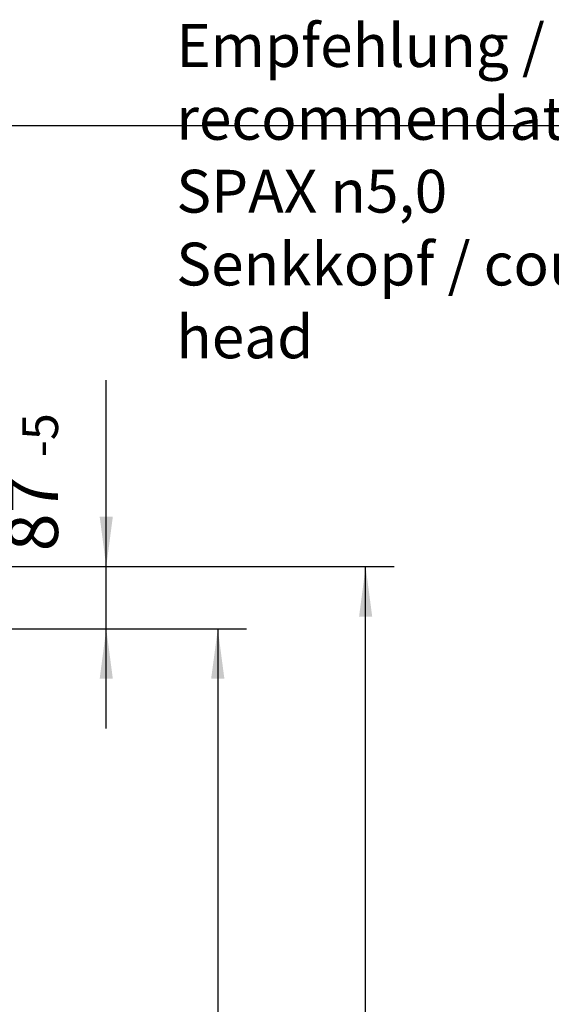
# Model space of a CAD drawing. Units: inches. Extents: x 8228 to 8638, y 20454 to 20747.
# Drawn here: x 8352 to 8389, y 20678 to 20747 of the extents above; entities that cross this region are included whole.
import ezdxf

# ---------------------------------------------------------------- set-up
doc = ezdxf.new("R2010")
doc.units = ezdxf.units.IN
doc.layers.add('1', color=7, linetype='Continuous')
doc.styles.add('CONVERTER_11', font='txt.shx', dxfattribs={"width": 0.9})
doc.dimstyles.new('ME10_DIM_13', dxfattribs={"dimtxt": 70, "dimasz": 70, "dimexe": 40, "dimexo": 0, "dimgap": 40, "dimtad": 1, "dimdsep": 46, "dimtxsty": 'CONVERTER_11', "dimsah": 1, "dimcen": 0.09, "dimclrd": 3, "dimclre": 3, "dimclrt": 4, "dimadec": 0, "dimazin": 0, "dimtfac": 1, "dimtdec": 4, "dimtix": 1, "dimtmove": 0, "dimatfit": 3, "dimfxl": 0, "dimtolj": 1, "dimtzin": 0, "dimarcsym": 0})
doc.dimstyles.new('ME10_DIM_14', dxfattribs={"dimtxt": 70, "dimasz": 70, "dimexe": 40, "dimexo": 0, "dimgap": 40, "dimtad": 1, "dimdsep": 46, "dimtxsty": 'CONVERTER_11', "dimsah": 1, "dimcen": 0.09, "dimclrd": 3, "dimclre": 3, "dimclrt": 4, "dimadec": 0, "dimazin": 0, "dimtfac": 1, "dimtdec": 4, "dimtix": 1, "dimtmove": 0, "dimatfit": 3, "dimfxl": 0, "dimtolj": 1, "dimtzin": 0, "dimarcsym": 0})
doc.dimstyles.new('ME10_DIM_16', dxfattribs={"dimtxt": 70, "dimasz": 70, "dimexe": 40, "dimexo": 0, "dimgap": 40, "dimtad": 1, "dimdsep": 46, "dimtxsty": 'CONVERTER_11', "dimsah": 1, "dimcen": 0.09, "dimclrd": 3, "dimclre": 3, "dimclrt": 4, "dimadec": 0, "dimazin": 0, "dimtol": 1, "dimtp": 10, "dimtm": 5, "dimtfac": 0.714286, "dimtdec": 0, "dimtix": 1, "dimtmove": 0, "dimatfit": 3, "dimfxl": 0, "dimtolj": 1, "dimtzin": 0, "dimarcsym": 0})

# ---------------------------------------------------------------- blocks, each defined once
blk = doc.blocks.new('*D134')
at = {"layer": '1', "color": 3, "linetype": 'Continuous'}
for p, q in [((166789.8, 414095.8), (167348.2, 414095.8)), ((167308.2, 414095.8), (167308.2, 412082.8)), ((166869.8, 412082.8), (167348.2, 412082.8))]:
    blk.add_line(p, q, dxfattribs=at)
at = {"layer": '1', "color": 3}
for points in [[(167317.4, 414025.8), (167298.9, 414025.8), (167308.2, 414095.8)], [(167298.9, 412152.8), (167317.4, 412152.8), (167308.2, 412082.8)]]:
    blk.add_solid(points, dxfattribs=at)
at = {"layer": '1', "color": 4, "insert": (167268.2, 412837.9), "char_height": 70, "attachment_point": 7, "rotation": 90, "line_spacing_factor": 0.60024, "style": 'CONVERTER_11'}
blk.add_mtext('SH=LH-94', dxfattribs=at)
blk = doc.blocks.new('*D135')
at = {"layer": '1', "color": 3, "linetype": 'Continuous'}
for p, q in [((166990, 414182.8), (167555.1, 414182.8)), ((167515.1, 412075.8), (167515.1, 414182.8)), ((166988.8, 412075.8), (167555.1, 412075.8))]:
    blk.add_line(p, q, dxfattribs=at)
at = {"layer": '1', "color": 3}
for points in [[(167524.3, 414112.8), (167505.9, 414112.8), (167515.1, 414182.8)], [(167505.9, 412145.8), (167524.3, 412145.8), (167515.1, 412075.8)]]:
    blk.add_solid(points, dxfattribs=at)
at = {"layer": '1', "color": 4, "insert": (167475.1, 412871.1), "char_height": 70, "attachment_point": 7, "rotation": 90, "line_spacing_factor": 0.60024, "style": 'CONVERTER_11'}
blk.add_mtext('GH=LH', dxfattribs=at)
blk = doc.blocks.new('*D137')
at = {"layer": '1', "color": 3, "linetype": 'Continuous'}
for p, q in [((167152.1, 414182.8), (167152.1, 414444.3)), ((166990, 414182.8), (167192.1, 414182.8)), ((167152.1, 414095.8), (167152.1, 414182.8)), ((166789.8, 414095.8), (167192.1, 414095.8)), ((167152.1, 413955.8), (167152.1, 414095.8))]:
    blk.add_line(p, q, dxfattribs=at)
at = {"layer": '1', "color": 3}
for points in [[(167142.9, 414252.8), (167161.3, 414252.8), (167152.1, 414182.8)], [(167161.3, 414025.8), (167142.9, 414025.8), (167152.1, 414095.8)]]:
    blk.add_solid(points, dxfattribs=at)
at = {"layer": '1', "color": 4, "insert": (167084.6, 414204.3), "char_height": 70, "attachment_point": 7, "rotation": 90, "line_spacing_factor": 0.60024, "style": 'CONVERTER_11'}
blk.add_mtext('\\C4;87\\C3;\\H50;\\S+10^ -5;', dxfattribs=at)
blk = doc.blocks.new('_03_01', base_point=(8516.008, 21678.632))
at = {"layer": '1', "color": 4, "insert": (8362.505, 20723.737), "char_height": 3, "attachment_point": 7, "line_spacing_factor": 1.020408, "style": 'CONVERTER_11'}
blk.add_mtext('Empfehlung / recommendation\\PSPAX {\\Fgdt;n}5,0\\PSenkkopf / countersunk head', dxfattribs=at)
blk = doc.blocks.new('Paste5__125', base_point=(8433, 20597.04))
at = {"color": 2, "linetype": 'Continuous'}
blk.add_line((8243, 20740.04), (8638, 20740.04), dxfattribs=at)
blk = doc.blocks.new('_03_06', base_point=(166805.44, 413152.422))
at = {"layer": '1'}
dim = blk.add_linear_dim(base=(167152.091, 414095.781), p1=(166989.951, 414182.781), p2=(166789.801, 414095.781), angle=90, dimstyle='ME10_DIM_16', dxfattribs=at)
dim.commit()
dim.dimension.update_dxf_attribs({"geometry": '*D137', "text_midpoint": (167049.591, 414324.301), "text_rotation": 90})
for base, p1, p2, text, dimstyle, picture, middle in [((167515.116, 412075.781), (166989.951, 414182.781), (166988.784, 412075.781), 'GH=LH', 'ME10_DIM_14', '*D135', (167440.116, 413025.116)), ((167308.164, 414095.781), (166869.801, 412082.781), (166789.801, 414095.781), 'SH=LH-94', 'ME10_DIM_13', '*D134', (167233.164, 413082.923))]:
    dim = blk.add_linear_dim(base=base, p1=p1, p2=p2, angle=90, text=text, dimstyle=dimstyle, dxfattribs=at)
    dim.commit()
    dim.dimension.update_dxf_attribs({"geometry": picture, "text_midpoint": middle, "text_rotation": 90})

msp = doc.modelspace()

# ---------------------------------------------------------------- block references
for name, p in [('_03_01', (8516.008, 21678.632)), ('Paste5__125', (8433, 20597.04))]:
    msp.add_blockref(name, p)
at = {"xscale": 0.05, "yscale": 0.05, "zscale": 0.05}
msp.add_blockref('_03_06', (8340.272, 20657.621), dxfattribs=at)

doc.saveas('drawing.dxf')
